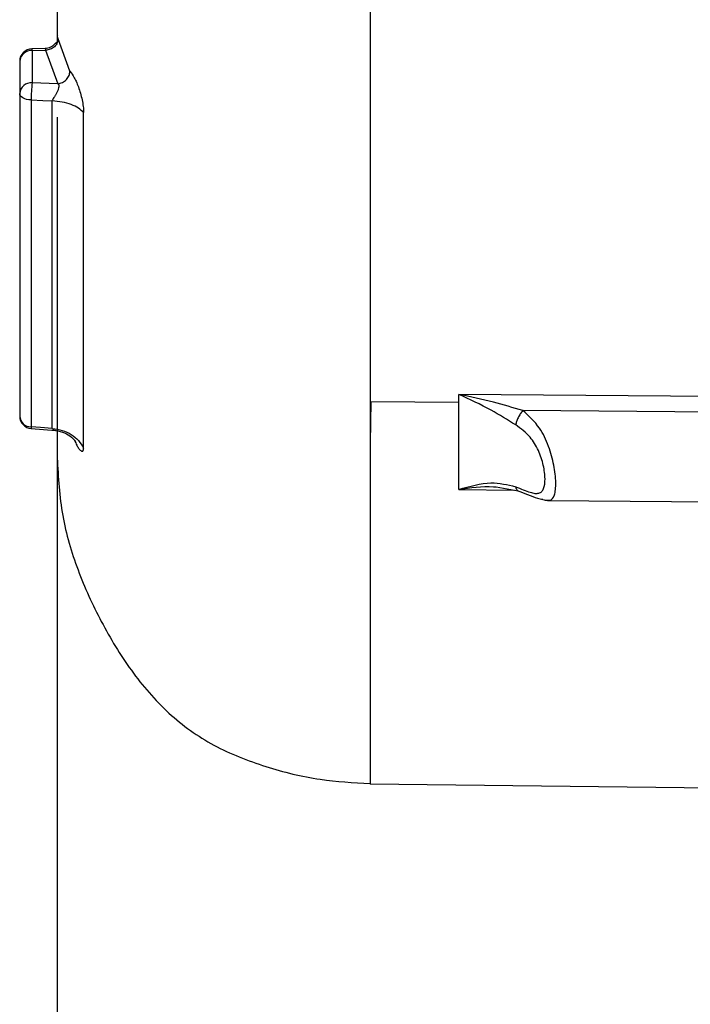
# Model space of a CAD drawing. Units: inches. Extents: x 0.3 to 16.7, y 0.3 to 10.8.
# Drawn here: x 1.6 to 1.9, y 7.2 to 7.7 of the extents above; entities that cross this region are included whole.
import ezdxf

# ---------------------------------------------------------------- set-up
doc = ezdxf.new("R2010")
doc.units = ezdxf.units.IN
doc.header["$MEASUREMENT"] = 0
doc.layers.add('TITLE_BLOCK', color=7, linetype='Continuous')
doc.styles.add('SLDTEXTSTYLE1', font='TXT', dxfattribs={"width": 0.75})
doc.dimstyles.new('SLDDIMSTYLE2', dxfattribs={"dimtxt": 0.1377952755905512, "dimasz": 0.13, "dimexe": 0, "dimexo": 0.0625, "dimgap": 0.0344488188976378, "dimtad": 1, "dimdec": 6, "dimlfac": 6, "dimrnd": 1e-09, "dimzin": 12, "dimdsep": 46, "dimtxsty": 'SLDTEXTSTYLE1', "dimsah": 1, "dimcen": 0.09, "dimadec": 0, "dimazin": 3, "dimtfac": 1, "dimtofl": 0, "dimtmove": 0, "dimatfit": 3, "dimfxl": 0, "dimfrac": 2, "dimtolj": 1, "dimtzin": 12, "dimarcsym": 0})

# ---------------------------------------------------------------- blocks, each defined once
blk = doc.blocks.new('_D_2')
at = {"layer": 'TITLE_BLOCK'}
for p, q in [((6.754339449505125, 7.807218603388267), (6.754337121850404, 6.661457218206101)), ((1.609529314874885, 7.632958602305925), (1.609527341256744, 6.661467670068877)), ((3.853304752421036, 6.947353119482669), (3.853304308022688, 6.728603119835117)), ((3.895289250745775, 6.947353034189678), (3.853304752421036, 6.947353119482669)), ((4.200735445537971, 6.94735241366495), (4.24271994386271, 6.947352328371958)), ((4.24271994386271, 6.947352328371958), (4.242719499464362, 6.728602328724406)), ((3.853304308022688, 6.728603119835117), (3.895288806347427, 6.728603034542125)), ((4.242719499464362, 6.728602328724406), (4.200735001139623, 6.728602414017397)), ((1.60952742123845, 6.700837748808953), (6.75433720183211, 6.700827296946177)), ((4.050308081322965, 6.534550617779368), (4.192505161983195, 6.534550328900977))]:
    blk.add_line(p, q, dxfattribs=at)
for points in [[(1.60952742123845, 6.700837748808953), (1.739527380607475, 6.680837484709404), (1.739527461868888, 6.720837484709321)], [(6.75433720183211, 6.700827296946177), (6.624337242463085, 6.720827561045727), (6.624337161201671, 6.68082756104581)]]:
    blk.add_solid(points, dxfattribs=at)
at = {"layer": 'TITLE_BLOCK', "char_height": 0.1377952755905512, "attachment_point": 1, "rotation": 359.9998836016011, "style": 'SLDTEXTSTYLE1'}
for s, insert in [('784', (3.895289167203838, 6.906230472123605)), ('7', (4.070499257238674, 6.700063519706809)), ('30', (3.826486575313922, 6.599387341577508)), ('"', (4.212696147120528, 6.599386556979128)), ('8', (4.07049888706223, 6.517848402614476))]:
    blk.add_mtext(s, dxfattribs=dict(at, insert=insert))

msp = doc.modelspace()

# ---------------------------------------------------------------- linework, layer by layer
at = {"color": 7, "linetype": 'Continuous', "lineweight": 25}
for p, q in [((1.609529841851373, 7.894067791925012), (1.609529394856589, 7.672328681045991)), ((1.773571836602351, 7.89406746123948), (1.773570966066529, 7.462223857428811)), ((1.616204048004562, 7.657022750967062), (1.609978019613354, 7.673988238310966)), ((1.603762978468915, 7.668955235170537), (1.596234127486152, 7.668757944408778)), ((1.596406026680242, 7.667881103591667), (1.59640599331649, 7.65103331282603)), ((1.596406026680242, 7.667881103591667), (1.603434892685351, 7.668065262872184)), ((1.603434892685367, 7.668065269353346), (1.60990533034325, 7.650442734525256)), ((1.589844335066164, 7.662198528459914), (1.589844301103394, 7.645350737981667)), ((1.609905330343404, 7.650442734525932), (1.59640599331655, 7.651033312826071)), ((1.589844301103394, 7.645350737981667), (1.589844108809369, 7.549960125251678)), ((1.595834086075312, 7.642006255128938), (1.595833740915714, 7.470784162739998)), ((1.606916378248508, 7.54554506740206), (1.606916571720547, 7.641520053294195)), ((1.623370546194674, 7.537046481214253), (1.623370744387363, 7.635363222347925)), ((1.589844108809369, 7.549960125251674), (1.58984396052364, 7.476400552744853)), ((1.606916225854825, 7.469947675819661), (1.606916378248508, 7.54554506740206)), ((1.623370390078058, 7.459602267612441), (1.623370546194674, 7.537046481214253)), ((1.774025785773166, 7.483926735371239), (1.773570966090818, 7.462243269367607)), ((1.820132643506538, 7.483554692013797), (1.774025785773166, 7.483926735371242)), ((1.993487606844447, 7.486374426727125), (1.820107720246088, 7.487815592654714)), ((1.820132643507054, 7.483554783845167), (1.820132652095992, 7.487815467228189)), ((1.820132551558954, 7.437942417380844), (1.820132643507054, 7.483554783845167)), ((3.053309786276669, 7.46905429672355), (1.85372099030592, 7.479297268742197)), ((1.595909841695544, 7.469857612863395), (1.608802280936283, 7.468880671340159)), ((1.608802280939458, 7.468880671382052), (1.60880398101783, 7.468880542556372)), ((1.609528983607043, 7.468321584488827), (1.609528955614143, 7.454435245994149)), ((1.839631519214741, 7.439438703367604), (1.851277952301083, 7.437247326659428)), ((1.866565482084877, 7.432249522810435), (3.053101149610792, 7.422179041750035)), ((1.773570606452165, 7.283831240768275), (3.053098134552384, 7.268474330712491))]:
    msp.add_line(p, q, dxfattribs=at)
at = {"color": 8, "linetype": 'Continuous', "lineweight": 25}
for p, q in [((1.773570966066529, 7.462223857428812), (1.773570606452165, 7.283831240771661)), ((1.820126907032065, 7.437942438755397), (1.848882968376975, 7.437697963515265))]:
    msp.add_line(p, q, dxfattribs=at)
at = {"color": 7, "linetype": 'Continuous', "lineweight": 25, "flags": 128}
for points in [[(1.595834086151428, 7.642006255125533), (1.594638651235473, 7.64211754876106), (1.593503818085516, 7.642339708052887), (1.592468500150835, 7.642665115154877), (1.591568198502168, 7.6430826118516), (1.590833784499366, 7.643577882173764), (1.590290441211892, 7.644133943293045), (1.589956799890921, 7.644731727863585), (1.589844301103395, 7.64535073784163)], [(1.595834086080163, 7.64200768475559), (1.602040370052732, 7.641734521066617), (1.606916760542712, 7.641520045470057)], [(1.606916220133111, 7.469945167133093), (1.600710046284155, 7.470414482710656), (1.595833740223079, 7.470783323721884)]]:
    msp.add_lwpolyline(points, dxfattribs=at)
at = {"color": 7, "linetype": 'Continuous', "lineweight": 25}
for centre, radius, start, end in [((1.596406014856181, 7.662198516371207), 0.006561679790026298, 91.50107106303483, 180.0001948871467), ((1.595995921517074, 7.661724960634998), 0.006169787868947436, 86.1887454143481, 175.5978792473405), ((1.595995875107476, 7.644877176855804), 0.006169774943783378, 86.18861599871762, 175.5979325073855), ((1.660410255918748, 7.642446690998333), 0.06457767172600185, 172.3589916012398, 180.3907745761963), ((1.596405640313645, 7.476400534731099), 0.006561679834609068, 179.9998845002088, 265.6666175287532), ((1.595886133022034, 7.476842218582866), 0.006058282217390043, 184.1792964444296, 269.5044745619554)]:
    msp.add_arc(centre, radius, start, end, dxfattribs=at)
at = {"color": 8, "linetype": 'Continuous', "lineweight": 25}
for centre, radius, start, end in [((1.594573657892112, 7.667977151367284), 0.001834883387668077, 356.9994552126684, 25.18404668181667), ((1.597830489912715, 7.470481762682732), 0.002019517905630418, 171.3882162258493, 198.0025197303038)]:
    msp.add_arc(centre, radius, start, end, dxfattribs=at)
at = {"color": 7, "linetype": 'Continuous', "lineweight": 25}
for points, knots in [([(1.609978069833985, 7.673988236849874), (1.609890242432064, 7.674529637281498), (1.609714156064991, 7.675615098459357), (1.609583815659014, 7.675718212405513), (1.609531500170255, 7.674729688370409), (1.60953003205969, 7.67313495617764), (1.609529289802026, 7.672328680260036)], [0, 0, 0, 0, 0.2453864879046584, 0.4919787473988066, 0.7431510422494866, 1, 1, 1, 1]), ([(1.609226906683176, 7.672054068154907), (1.609180437112385, 7.672072100606983), (1.60906845416336, 7.672115555434031), (1.608693598712844, 7.671710550771365), (1.608051594237789, 7.671031638414139), (1.60714390202976, 7.670245962401467), (1.605989135350792, 7.669553150750392), (1.604640596927323, 7.669051589695346), (1.6036669324015, 7.668972858767883), (1.603178612461736, 7.668933373009969)], [0, 0, 0, 0, 0.1092569441654513, 0.2632887414464711, 0.4083255072927983, 0.5520153282955131, 0.6987367758881465, 0.8489080832776574, 1, 1, 1, 1]), ([(1.609978015720433, 7.673988260820454), (1.609889827997782, 7.673270625861954), (1.609754172249509, 7.672166715880445), (1.608937665335886, 7.670814423063854), (1.608093185367583, 7.669873355768781), (1.607045339479252, 7.669101435742104), (1.605522811732729, 7.668336367659918), (1.604257473615236, 7.66817205795558), (1.603434896704993, 7.668065242735957)], [0, 0, 0, 0, 0.2394719123268464, 0.3683703409062819, 0.5000000054920218, 0.6316296693820179, 0.7605280958537286, 1, 1, 1, 1]), ([(1.609905302387358, 7.650442800567573), (1.610696292053352, 7.65063384022724), (1.611912844233011, 7.650927661656723), (1.613376878844715, 7.65184710562636), (1.614384527216319, 7.652724357010129), (1.615197204298636, 7.653749378223571), (1.615984092312063, 7.655181740578453), (1.616117407217936, 7.656297403016015), (1.616204075056316, 7.657022693644192)], [0, 0, 0, 0, 0.2396149123791693, 0.3685307867671344, 0.500147023244699, 0.6317417770412834, 0.7605958317955044, 1, 1, 1, 1]), ([(1.616204027441312, 7.657022737200626), (1.616944999323281, 7.65605624116774), (1.618076306950354, 7.6545806057757), (1.619758379738502, 7.65122885527206), (1.620942492286738, 7.648140862595562), (1.621976609630294, 7.644745556118592), (1.62275112116826, 7.64126703039104), (1.623281094942684, 7.63801137531568), (1.623343242870254, 7.636175586949466), (1.623370744280095, 7.63536322247947)], [0, 0, 0, 0, 0.2642184227266252, 0.4034057487438339, 0.5358902014379544, 0.6597900375607564, 0.7873672730287348, 0.905906761515277, 1, 1, 1, 1]), ([(1.609905330343404, 7.650442734525932), (1.610007814145058, 7.650350258642444), (1.610213768261561, 7.650164416698893), (1.610447056156237, 7.649662384698338), (1.61043608490059, 7.648860104899713), (1.610079345094233, 7.647661852328161), (1.609568549802272, 7.646314954564234), (1.608908924446282, 7.64489827840764), (1.608011088641144, 7.643456007147755), (1.6070877053313, 7.642407013946492), (1.606943128131984, 7.641656856968557), (1.606916760461213, 7.641520044993266)], [0, 0, 0, 0, 0.05502493921822784, 0.110579550714433, 0.2307012325884099, 0.3503276948354518, 0.4977774611616895, 0.6318401515238518, 0.7655469194918064, 0.9572409642236468, 0.9999999999999999, 0.9999999999999999, 0.9999999999999999, 0.9999999999999999]), ([(1.85372099024547, 7.479297288358444), (1.848589805736664, 7.48082241299063), (1.837507573084101, 7.484116347552725), (1.826186840479677, 7.486523158979678), (1.820107720246088, 7.487815592654714)], [0, 0, 0, 0, 0.4630099971434539, 0.9999999999999999, 0.9999999999999999, 0.9999999999999999, 0.9999999999999999]), ([(1.849898154507254, 7.471801220950096), (1.84563283662951, 7.474449924281821), (1.835980302416395, 7.480444014350297), (1.825793256447712, 7.485175148954162), (1.820107721515643, 7.487815662321952)], [0, 0, 0, 0, 0.4418858077652347, 1, 1, 1, 1]), ([(1.853720990175571, 7.479297332098646), (1.853246107267861, 7.478734867582454), (1.852311229762361, 7.477627572678188), (1.851113004262062, 7.475545445223808), (1.850232051303373, 7.473487982022938), (1.850007064122331, 7.472351384698942), (1.849898161659741, 7.471801227810082)], [0, 0, 0, 0, 0.2560004867832764, 0.5039749643651427, 0.759904774856751, 1, 1, 1, 1]), ([(1.608699265865282, 7.468887545925875), (1.610312378415956, 7.468586368755481), (1.613328996267894, 7.468023149265044), (1.616363717384929, 7.46598574730207), (1.617863839271016, 7.464588693712991), (1.618380724668044, 7.464030617909247), (1.618679795847794, 7.46368976109181), (1.618900940081571, 7.463415434617989), (1.61901533932318, 7.463252246888498), (1.619006319122594, 7.46327312109793), (1.619004150520966, 7.463278139594372)], [0, 0, 0, 0, 0.3493586997686964, 0.6533218590430152, 0.7649093882001263, 0.8102991026292398, 0.8505016743173194, 0.9208925110071712, 0.9809812844226308, 1, 1, 1, 1]), ([(1.849897985389374, 7.439430316468409), (1.852580614049745, 7.438305461739485), (1.85642179568555, 7.436694813425943), (1.860086347099561, 7.435841142344574), (1.862113886007881, 7.43593994306352), (1.863614431103673, 7.436765875700837), (1.864956222803906, 7.438843663170324), (1.865524968651466, 7.443232565205486), (1.86468305531728, 7.450451097281569), (1.862110679300324, 7.458415372982421), (1.857384500696968, 7.46637913649476), (1.852573409082724, 7.469863632722122), (1.849898154507253, 7.471801220950095)], [0, 0, 0, 0, 0.1432919226219179, 0.2051757329911582, 0.2660367983119927, 0.3265128350465298, 0.3875035170520336, 0.5072929067435428, 0.6266418595633108, 0.7426865556072273, 0.8569183410675895, 1, 1, 1, 1]), ([(1.609528955614342, 7.454435245995476), (1.610092568771395, 7.444328667026554), (1.611206019115422, 7.424362536553771), (1.619817255377293, 7.395558760135009), (1.632195416712742, 7.368458208545616), (1.647701117366356, 7.342872726697196), (1.667046679732796, 7.32019464249777), (1.691253536617441, 7.30290855518449), (1.718670328892739, 7.292348745975162), (1.746244969438331, 7.285409166360294), (1.764758505269839, 7.284479745092414), (1.773498606101957, 7.284040972311744)], [0, 0, 0, 0, 0.1150297961990709, 0.2272480060989009, 0.3400234918899597, 0.4541746992545825, 0.5672985827274057, 0.6774795391495058, 0.7891442785982704, 0.9004566019774669, 1, 1, 1, 1]), ([(1.820126907496946, 7.437942467743563), (1.825782986883261, 7.439663376788443), (1.835954193990045, 7.442758050874835), (1.845611143245565, 7.440453386284094), (1.849897985389374, 7.439430316468409)], [0, 0, 0, 0, 0.5560873283704703, 1, 1, 1, 1]), ([(1.850723304787792, 7.437485351791216), (1.852536087553111, 7.436730646807677), (1.856262753475637, 7.4351791463204), (1.860876961599379, 7.433471783161999), (1.863269003433752, 7.433028760095328), (1.864199962105322, 7.432856339964669)], [0, 0, 0, 0, 0.3665048909430553, 0.75345006232796, 1, 1, 1, 1]), ([(1.864198332278268, 7.432810410582269), (1.86461411526844, 7.432646684852227), (1.865561397760304, 7.432273666904881), (1.866205310877936, 7.4323426832892), (1.866566596454408, 7.432381406873969)], [0, 0, 0, 0, 0.4389218567249599, 0.9999999999999999, 0.9999999999999999, 0.9999999999999999, 0.9999999999999999])]:
    msp.add_open_spline(points, degree=3, knots=knots, dxfattribs=at)
at = {"color": 8, "linetype": 'Continuous', "lineweight": 25}
for points, knots in [([(1.603252470316104, 7.668895082810212), (1.603261322600573, 7.668899244983925), (1.603280564427908, 7.66890829212065), (1.603380781112552, 7.668360855455072), (1.60343489268537, 7.668065269354831)], [0, 0, 0, 0, 0.4600542513383814, 1, 1, 1, 1]), ([(1.866566596454407, 7.432381406873969), (1.866935875625144, 7.432352678108098), (1.868689112350287, 7.432216281767926), (1.870063097148409, 7.434088609040531), (1.870860874073467, 7.437783817369684), (1.870977216073744, 7.44150925959404), (1.870675659360659, 7.445909379393885), (1.869724345090796, 7.452221846112547), (1.867373805385732, 7.460750524462), (1.862366685975896, 7.471387401750637), (1.856809685084965, 7.476471450460746), (1.853720990305916, 7.479297268742145)], [0, 0, 0, 0, 0.04097927207949748, 0.1945584004538551, 0.2729260802450315, 0.3529094334201505, 0.4319779833688532, 0.5085710016775281, 0.6559729853572406, 0.8087827472345698, 0.9999999999999999, 0.9999999999999999, 0.9999999999999999, 0.9999999999999999]), ([(1.606916441565316, 7.46994514951149), (1.606996327435518, 7.469800823082294), (1.607199726254563, 7.469433351022696), (1.607965904082606, 7.469041388249023), (1.608496485892041, 7.468937967834953), (1.608781782598679, 7.468882358119338)], [0, 0, 0, 0, 0.2301791431824952, 0.5860631645399109, 1, 1, 1, 1]), ([(1.61867551802835, 7.463602653600832), (1.61903620180189, 7.462764169862629), (1.619777943546346, 7.461039838367014), (1.620854802327382, 7.459355369969284), (1.621885407429965, 7.458161463393753), (1.622671818098005, 7.457855792246206), (1.623250772791055, 7.458195195740938), (1.623329113384622, 7.459116541463639), (1.623370414732619, 7.459602277128718)], [0, 0, 0, 0, 0.1618142843119796, 0.3327690856331258, 0.5057278615281299, 0.691826121603568, 0.83752999542418, 1, 1, 1, 1]), ([(1.820126907032065, 7.437942438755397), (1.826205559175521, 7.43892663876707), (1.832704685799469, 7.439978918178393), (1.839070898219847, 7.439368123961132), (1.839482773540186, 7.439328607362048)], [0, 0, 0, 0, 0.9353029253280948, 1, 1, 1, 1]), ([(1.849897936839749, 7.439430266380308), (1.849982864916873, 7.439010568733784), (1.850133691874782, 7.438265211940007), (1.85058130905264, 7.43765653089866), (1.850920336202825, 7.437405041477688), (1.851089566407204, 7.437329818388304), (1.85112451162564, 7.43731428518429)], [0, 0, 0, 0, 0.4151037574682948, 0.7371983338811394, 0.9457327274301546, 1, 1, 1, 1])]:
    msp.add_open_spline(points, degree=3, knots=knots, dxfattribs=at)
at = {"color": 7, "linetype": 'Continuous', "lineweight": 25}
for points in [[(1.623370744387212, 7.635363222347888), (1.62255354808519, 7.636179463976053), (1.620919155481148, 7.637811947232385), (1.616950035225217, 7.639705618794171), (1.612220616643096, 7.641067553800771), (1.608684712506789, 7.641370160143023), (1.606916760438637, 7.641521463314149)], [(1.606916225844328, 7.469944332043506), (1.608684196025234, 7.469690248914374), (1.612220136387047, 7.469182082656111), (1.616949611577034, 7.466894874146998), (1.620918778953238, 7.463714652851869), (1.622553186180518, 7.460973057748886), (1.623370389794158, 7.459602260197396)]]:
    msp.add_open_spline(points, degree=3, dxfattribs=at)

# ---------------------------------------------------------------- dimensions: what is measured, and where the dimension line sits
at = {"layer": 'TITLE_BLOCK'}
dim = msp.add_linear_dim(base=(6.754336469236565, 6.340215527903543), p1=(1.60952939485659, 7.672328681046002), p2=(6.75433952948683, 7.846588682128344), angle=359.9998836016003, dimstyle='SLDDIMSTYLE2', dxfattribs=at)
dim.commit()
dim.dimension.update_dxf_attribs({"geometry": '_D_2', "text_midpoint": (4.048011114732395, 6.340221025899084), "dimtype": 160})

doc.saveas('drawing.dxf')
